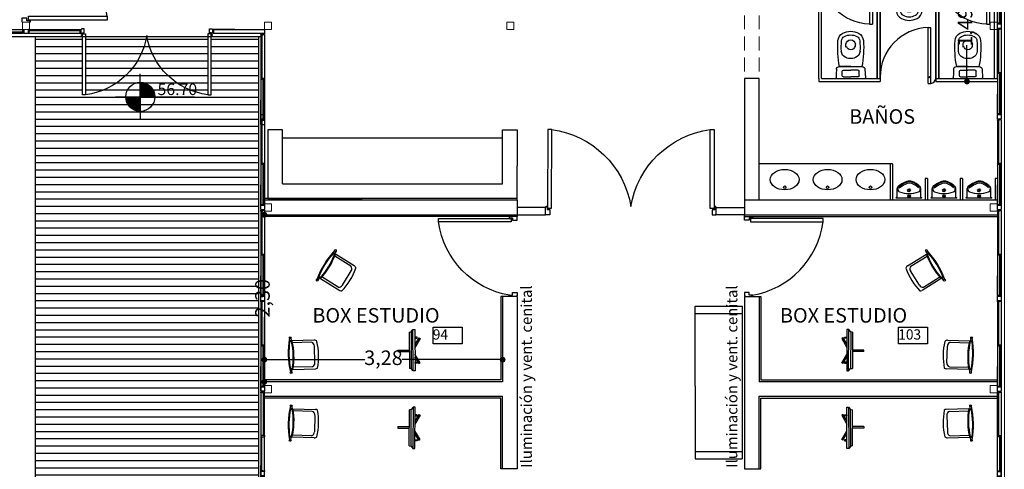
# Model space of a CAD drawing. Units: metres. Extents: x 88 to 723, y -194 to 38.
# Drawn here: x 688 to 701, y -150 to -143 of the extents above; entities that cross this region are included whole.
import ezdxf

# ---------------------------------------------------------------- set-up
doc = ezdxf.new("R2010")
doc.units = ezdxf.units.M
doc.header["$LTSCALE"] = 3
doc.linetypes.add('DASHED2', pattern=[9.525, 6.35, -3.175])
for name, color, linetype, lineweight in [('A-cotas', 8, 'Continuous', 25), ('A-proy', 8, 'DASHED2', 20), ('carpinteria', 3, 'Continuous', 9), ('Hacth muros', 252, 'Continuous', 9)]:
    doc.layers.add(name, color=color, linetype=linetype, lineweight=lineweight)
for name, color, linetype in [('A-Muros de Bloque', 7, 'Continuous'), ('B-Muros tabiques Interiores', 3, 'Continuous'), ('C-Carpinteria', 2, 'Continuous'), ('D-Vidrios', 1, 'Continuous'), ('DET', 4, 'Continuous'), ('E-Mobiliario', 8, 'Continuous'), ('G-cotas', 8, 'Continuous'), ('H-Nomenclaturas', 2, 'Continuous'), ('K-Hacht columnas', 253, 'Continuous')]:
    doc.layers.add(name, color=color, linetype=linetype)
doc.styles.add('MARU', font='swisse.ttf')
doc.styles.add('ROMAND', font='romand', dxfattribs={"height": 0.08})
doc.styles.add('style2', font='swisse.ttf', dxfattribs={"height": 0.15})
doc.styles.add('UNC', font='sanss___.ttf')
doc.dimstyles.new('UNC', dxfattribs={"dimtxt": 0.2, "dimasz": 0.08, "dimexe": 1.25, "dimexo": 0.625, "dimgap": 0, "dimtad": 0, "dimtoh": 1, "dimzin": 1, "dimtxsty": 'UNC', "dimblk": 'DOT', "dimcen": 0.08, "dimse1": 1, "dimse2": 1, "dimclrd": 256, "dimclre": 256, "dimclrt": 256, "dimadec": 4, "dimazin": 0, "dimtfac": 1, "dimtmove": 2, "dimatfit": 0, "dimldrblk": 'DOT', "dimfxl": 0, "dimlwd": -1, "dimarcsym": 0})

# ---------------------------------------------------------------- blocks, each defined once
blk = doc.blocks.new('A$C463D4B33')
at = {"layer": 'C-Carpinteria'}
for points in [[(-0.0653, 0.8006), (-0.0653, 0.7966), (-0.0733, 0.7966), (-0.0733, 0.787), (-0.0411, 0.787), (-0.0411, 0.7625), (0.0061, 0.7625), (0.0061, 0.7966), (0, 0.7966), (0, 0.8)], [(-0.0653, -0.0006), (-0.0653, 0.0034), (-0.0733, 0.0034), (-0.0733, 0.013), (-0.0411, 0.013), (-0.0411, 0.0375), (0.0061, 0.0375), (0.0061, 0.0034), (0, 0.0034), (0, 0)]]:
    blk.add_lwpolyline(points, dxfattribs=at)
blk.add_lwpolyline([(-0.0537, 0.018), (-0.0537, 0.0546), (-0.7817, 0.0546), (-0.7817, 0.018)], close=True, dxfattribs=at)
blk.add_arc((0.0684, -0.0584), 0.8576, 99.30633, 172.42977, dxfattribs=at)
blk = doc.blocks.new('N-LOCALES')
at = {"color": 9}
blk.add_lwpolyline([(-0.1327, 0.0713), (0.135, 0.0713), (0.135, -0.0827), (-0.1327, -0.0827)], close=True, dxfattribs=at)
at = {"style": 'style2'}
blk.add_attdef('NL', (-0.094, -0.0517), '', height=0.0968, dxfattribs=at)
blk = doc.blocks.new('A$C69844BE2')
at = {"layer": 'carpinteria'}
for p, q in [((0, 0), (0, 0.1)), ((0, 0.1), (0.1, 0.1)), ((0, 0), (0.1, 0)), ((0.1, 0.1), (0.1, 0))]:
    blk.add_line(p, q, dxfattribs=at)
blk = doc.blocks.new('A$C149620D3')
at = {"ltscale": 8}
blk.add_line((0.05, 0.638), (0.05, 0.622), dxfattribs=at)
at = {"layer": 'E-Mobiliario'}
for p, q in [((0.05, 1.31), (0, 1.31)), ((0, 1.31), (0, 1.25)), ((0.05, 1.25), (0, 1.25)), ((0.05, 1.243), (0, 1.243)), ((0, 1.243), (0, 1.23)), ((0, 1.23), (0, 0)), ((0, 1.23), (0.003, 1.23)), ((0.003, 1.23), (0.003, 1.237)), ((0.003, 1.237), (0.023, 1.237)), ((0.023, 1.237), (0.023, 1.23)), ((0.023, 1.23), (0.027, 1.23)), ((0.027, 1.23), (0.027, 1.237)), ((0.027, 1.237), (0.047, 1.237)), ((0.035, 1.237), (0.035, 0.638)), ((0.038, 1.237), (0.038, 0.638)), ((0.047, 1.237), (0.047, 1.23)), ((0.047, 1.23), (0.05, 1.23)), ((0.05, 1.23), (0.05, 1.243)), ((0.05, 1.23), (0.05, 0.073)), ((0.05, 0.638), (0, 0.638)), ((0, 0.622), (0.05, 0.622)), ((0.012, 0.067), (0.012, 0.622)), ((0.015, 0.067), (0.015, 0.622)), ((0.05, 0.194), (0.05, 0.341)), ((0.05, 0.073), (0.05, 0.194)), ((0, 0.06), (0, 0.073)), ((0, 0.073), (0.003, 0.073)), ((0.007, 0.06), (0, 0.06)), ((0.05, 0.06), (0, 0.06)), ((0, 0.06), (0, 0)), ((0.05, 0), (0, 0)), ((0.05, 0), (0, 0)), ((0.003, 0.073), (0.003, 0.067)), ((0.003, 0.067), (0.023, 0.067)), ((0.043, 0.06), (0.007, 0.06)), ((0.023, 0.067), (0.023, 0.073)), ((0.023, 0.073), (0.027, 0.073)), ((0.027, 0.073), (0.027, 0.067)), ((0.027, 0.067), (0.047, 0.067)), ((0.05, 0.06), (0.043, 0.06)), ((0.047, 0.067), (0.047, 0.073)), ((0.047, 0.073), (0.05, 0.073)), ((0.05, 0.073), (0.05, 0.06)), ((0.05, 0), (0.05, 0.06))]:
    blk.add_line(p, q, dxfattribs=at)
blk = doc.blocks.new('A$C52E7692B')
at = {"ltscale": 8}
for p, q in [((0, 1.722), (0, 1.705)), ((0, 0.672), (0, 0.688))]:
    blk.add_line(p, q, dxfattribs=at)
at = {"layer": 'E-Mobiliario'}
for p, q in [((0, 2.393), (0.05, 2.393)), ((0, 2.333), (0.05, 2.333)), ((0, 2.313), (0, 2.327)), ((0, 2.327), (0.05, 2.327)), ((0, 1.24), (0, 2.313)), ((0.003, 2.313), (0, 2.313)), ((0.023, 2.32), (0.003, 2.32)), ((0.003, 2.32), (0.003, 2.313)), ((0.012, 2.32), (0.012, 1.722)), ((0.015, 2.32), (0.015, 1.722)), ((0.023, 2.313), (0.023, 2.32)), ((0.027, 2.313), (0.023, 2.313)), ((0.047, 2.32), (0.027, 2.32)), ((0.027, 2.32), (0.027, 2.313)), ((0.047, 2.313), (0.047, 2.32)), ((0.05, 2.313), (0.047, 2.313)), ((0.05, 2.393), (0.05, 2.333)), ((0.05, 2.327), (0.05, 2.313)), ((0.05, 2.313), (0.05, 1.167)), ((0, 1.722), (0.05, 1.722)), ((0.05, 1.705), (0, 1.705)), ((0.035, 1.233), (0.035, 1.705)), ((0.038, 1.233), (0.038, 1.705)), ((0.003, 1.24), (0, 1.24)), ((0, 1.24), (0, 1.227)), ((0, 0.08), (0, 1.237)), ((0, 1.227), (0.007, 1.227)), ((0, 1.227), (0.05, 1.227)), ((0, 1.167), (0, 1.227)), ((0.003, 1.233), (0.003, 1.24)), ((0.023, 1.233), (0.003, 1.233)), ((0.007, 1.227), (0.043, 1.227)), ((0.027, 1.24), (0.023, 1.24)), ((0.023, 1.24), (0.023, 1.233)), ((0.027, 1.233), (0.027, 1.24)), ((0.047, 1.233), (0.027, 1.233)), ((0.035, 1.243), (0.035, 1.233)), ((0.038, 1.243), (0.038, 1.233)), ((0.043, 1.227), (0.05, 1.227)), ((0.05, 1.24), (0.047, 1.24)), ((0.047, 1.24), (0.047, 1.233)), ((0.05, 0.08), (0.05, 1.31)), ((0.05, 1.227), (0.05, 1.24)), ((0.05, 1.227), (0.05, 1.167)), ((0, 1.167), (0.05, 1.167)), ((0, 1.167), (0.05, 1.167)), ((0, 1.154), (0, 1.167)), ((0.003, 1.154), (0, 1.154)), ((0, 1.116), (0, 0.969)), ((0.023, 1.161), (0.003, 1.161)), ((0.003, 1.161), (0.003, 1.154)), ((0.023, 1.154), (0.023, 1.161)), ((0.027, 1.154), (0.023, 1.154)), ((0.047, 1.161), (0.027, 1.161)), ((0.027, 1.161), (0.027, 1.154)), ((0.035, 1.161), (0.035, 0.688)), ((0.038, 1.161), (0.038, 0.688)), ((0.047, 1.154), (0.047, 1.161)), ((0.05, 1.154), (0.047, 1.154)), ((0.05, 1.167), (0.05, 1.154)), ((0.05, 0.688), (0, 0.688)), ((0, 0.672), (0.05, 0.672)), ((0.012, 0.073), (0.012, 0.672)), ((0.015, 0.073), (0.015, 0.672)), ((0, 0.08), (0, 0.067)), ((0.003, 0.08), (0, 0.08)), ((0, 0.067), (0.05, 0.067)), ((0, 0.06), (0.05, 0.06)), ((0, 0), (0.05, 0)), ((0.003, 0.073), (0.003, 0.08)), ((0.023, 0.073), (0.003, 0.073)), ((0.027, 0.08), (0.023, 0.08)), ((0.023, 0.08), (0.023, 0.073)), ((0.027, 0.073), (0.027, 0.08)), ((0.047, 0.073), (0.027, 0.073)), ((0.05, 0.08), (0.047, 0.08)), ((0.047, 0.08), (0.047, 0.073)), ((0.05, 0.067), (0.05, 0.08)), ((0.05, 0), (0.05, 0.06))]:
    blk.add_line(p, q, dxfattribs=at)
blk = doc.blocks.new('A$C29356B3F')
at = {"layer": 'C-Carpinteria'}
for points in [[(0.021, 0.069), (0.063, 0.069), (0.063, 0.906), (0.021, 0.906)], [(1.792, 0.069), (1.749, 0.069), (1.749, 0.906), (1.792, 0.906)]]:
    blk.add_lwpolyline(points, close=True, dxfattribs=at)
for points in [[(0, 0.082), (0.005, 0.082), (0.005, 0.091), (0.016, 0.091), (0.016, 0.054), (0.044, 0.054), (0.044, 0), (0.005, 0), (0.005, 0.007), (0.001, 0.007)], [(1.813, 0.082), (1.808, 0.082), (1.808, 0.091), (1.797, 0.091), (1.797, 0.054), (1.769, 0.054), (1.769, 0), (1.808, 0), (1.808, 0.007), (1.812, 0.007)]]:
    blk.add_lwpolyline(points, dxfattribs=at)
for centre, start, end in [((-0.066, -0.072), 9.3063, 82.4298), ((1.879, -0.072), 97.5702, 170.6937)]:
    blk.add_arc(centre, 0.986, start, end, dxfattribs=at)
blk = doc.blocks.new('A$C178F4424')
at = {"layer": 'E-Mobiliario'}
for p, q in [((0, 0), (0, 0.05)), ((0, 0.05), (0.06, 0.05)), ((0.06, 0), (0.06, 0.05)), ((0.067, 0), (0.067, 0.05)), ((0.067, 0.05), (0.08, 0.05)), ((0.08, 0), (0.067, 0)), ((0.08, 0.047), (0.073, 0.047)), ((0.073, 0.047), (0.073, 0.027)), ((0.073, 0.027), (0.08, 0.027)), ((0.08, 0.024), (0.073, 0.024)), ((0.073, 0.024), (0.073, 0.004)), ((0.073, 0.015), (0.867, 0.015)), ((0.073, 0.012), (0.867, 0.012)), ((0.073, 0.004), (0.08, 0.004)), ((0.08, 0.05), (0.565, 0.05)), ((0.08, 0.05), (0.08, 0.047)), ((0.08, 0.027), (0.08, 0.024)), ((0.08, 0.004), (0.08, 0)), ((0.08, 0), (1.653, 0)), ((0.486, 0.05), (1.653, 0.05)), ((0.867, 0), (0.867, 0.05)), ((0.883, 0.05), (0.883, 0)), ((1.66, 0.039), (0.883, 0.039)), ((1.66, 0.035), (0.883, 0.035)), ((1.116, 0), (0.969, 0)), ((1.265, 0), (1.116, 0)), ((1.667, 0.05), (1.653, 0.05)), ((1.653, 0.05), (1.653, 0.047)), ((1.653, 0.047), (1.66, 0.047)), ((1.66, 0.027), (1.653, 0.027)), ((1.653, 0.027), (1.653, 0.024)), ((1.653, 0.024), (1.66, 0.024)), ((1.66, 0.004), (1.653, 0.004)), ((1.653, 0.004), (1.653, 0)), ((1.653, 0), (1.667, 0)), ((1.66, 0.047), (1.66, 0.027)), ((1.66, 0.024), (1.66, 0.004)), ((1.667, 0.044), (1.667, 0.05)), ((1.667, 0), (1.667, 0.05)), ((1.667, 0.05), (1.727, 0.05)), ((1.667, 0.007), (1.667, 0.044)), ((1.667, 0), (1.667, 0.007)), ((1.727, 0), (1.667, 0)), ((1.727, 0), (1.727, 0.05)), ((1.727, 0.05), (1.74, 0.05)), ((1.727, 0), (1.727, 0.05)), ((1.74, 0), (1.727, 0)), ((1.74, 0.047), (1.733, 0.047)), ((1.733, 0.047), (1.733, 0.027)), ((1.733, 0.027), (1.74, 0.027)), ((1.74, 0.024), (1.733, 0.024)), ((1.733, 0.024), (1.733, 0.004)), ((1.733, 0.015), (2.51, 0.015)), ((1.733, 0.012), (2.51, 0.012)), ((1.733, 0.004), (1.74, 0.004)), ((1.74, 0.05), (2.208, 0.05)), ((1.74, 0.05), (1.74, 0.047)), ((1.74, 0.027), (1.74, 0.024)), ((1.74, 0.004), (1.74, 0)), ((1.74, 0), (3.327, 0)), ((2.129, 0.05), (3.313, 0.05)), ((2.51, 0), (2.51, 0.05)), ((2.527, 0.05), (2.527, 0)), ((3.32, 0.039), (2.527, 0.039)), ((3.32, 0.035), (2.527, 0.035)), ((2.759, 0), (2.612, 0)), ((2.909, 0), (2.759, 0)), ((3.327, 0.05), (3.313, 0.05)), ((3.313, 0.05), (3.313, 0.047)), ((3.313, 0.047), (3.32, 0.047)), ((3.32, 0.027), (3.313, 0.027)), ((3.313, 0.027), (3.313, 0.024)), ((3.313, 0.024), (3.32, 0.024)), ((3.32, 0.004), (3.313, 0.004)), ((3.313, 0.004), (3.313, 0)), ((3.313, 0), (3.327, 0)), ((3.32, 0.047), (3.32, 0.027)), ((3.32, 0.024), (3.32, 0.004)), ((3.327, 0.044), (3.327, 0.05)), ((3.327, 0.007), (3.327, 0.044)), ((3.327, 0), (3.327, 0.007)), ((3.333, 0), (3.333, 0.05)), ((3.333, 0.05), (3.393, 0.05)), ((3.393, 0), (3.393, 0.05))]:
    blk.add_line(p, q, dxfattribs=at)
blk = doc.blocks.new('A$C170957D4')
at = {"layer": 'E-Mobiliario'}
for p, q in [((-0.65, -0.2), (-0.65, 0)), ((-0.65, 0), (0, 0)), ((0, 0), (0, -1.3)), ((-0.65, -0.1), (0, -0.1)), ((-0.65, -1.1), (-0.65, -0.2)), ((-0.65, -1.1), (-0.65, -2.1)), ((0, -1.3), (0, -2.1)), ((-0.65, -2), (0, -2)), ((-0.65, -2.1), (0, -2.1))]:
    blk.add_line(p, q, dxfattribs=at)
blk = doc.blocks.new('*X7')
at = {"color": 0}
for p, q in [((16.2437, 7.7724), (16.2437, 7.8724)), ((16.25, 7.7724), (16.25, 7.8721)), ((16.2563, 7.7724), (16.2563, 7.8714)), ((16.2625, 7.7724), (16.2625, 7.8703)), ((16.2688, 7.7724), (16.2688, 7.8688)), ((16.275, 7.7724), (16.275, 7.8668)), ((16.2812, 7.7724), (16.2812, 7.8644)), ((16.2875, 7.7724), (16.2875, 7.8615)), ((16.2937, 7.7724), (16.2937, 7.858)), ((16.3, 7.7724), (16.3, 7.854)), ((16.3062, 7.7724), (16.3062, 7.8491)), ((16.3125, 7.7724), (16.3125, 7.8435)), ((16.3188, 7.7724), (16.3188, 7.8367)), ((16.325, 7.7724), (16.325, 7.8284)), ((16.3313, 7.7724), (16.3313, 7.8178)), ((16.3375, 7.7724), (16.3375, 7.8026)), ((16.1438, 7.7547), (16.1438, 7.7724)), ((16.15, 7.7336), (16.15, 7.7724)), ((16.1562, 7.7212), (16.1562, 7.7724)), ((16.1625, 7.7119), (16.1625, 7.7724)), ((16.1687, 7.7045), (16.1687, 7.7724)), ((16.175, 7.6983), (16.175, 7.7724)), ((16.1812, 7.6931), (16.1812, 7.7724)), ((16.1875, 7.6886), (16.1875, 7.7724)), ((16.1938, 7.6849), (16.1938, 7.7724)), ((16.2, 7.6817), (16.2, 7.7724)), ((16.2063, 7.679), (16.2063, 7.7724)), ((16.2125, 7.6769), (16.2125, 7.7724)), ((16.2188, 7.6752), (16.2188, 7.7724)), ((16.225, 7.6739), (16.225, 7.7724)), ((16.2312, 7.673), (16.2312, 7.7724)), ((16.2375, 7.6725), (16.2375, 7.7724))]:
    blk.add_line(p, q, dxfattribs=at)
blk = doc.blocks.new('nivelp')
for p, q in [((0, 0), (0, 0.1577)), ((-0.1701, 0), (0.3727, 0)), ((0, 0), (0, -0.1577))]:
    blk.add_line(p, q)
at = {"color": 2}
blk.add_circle((0, 0), 0.1, dxfattribs=at)
blk.add_blockref('*X7', (-16.2422, -7.7724))
at = {"style": 'ROMAND'}
blk.add_attdef('NIVEL', (0.1194, 0.012), '', height=0.08, dxfattribs=at)
blk = doc.blocks.new('JFY')
at = {"layer": 'C-Carpinteria'}
for points in [[(258.325, -48.862), (258.325, -48.868), (258.337, -48.868), (258.337, -48.882), (258.289, -48.882), (258.289, -48.918), (258.219, -48.918), (258.219, -48.868), (258.228, -48.868), (258.228, -48.862)], [(258.325, -51.212), (258.325, -51.206), (258.337, -51.206), (258.337, -51.191), (258.289, -51.191), (258.289, -51.155), (258.219, -51.155), (258.219, -51.206), (258.228, -51.206), (258.228, -51.211)]]:
    blk.add_lwpolyline(points, dxfattribs=at)
for points in [[(258.308, -48.889), (258.308, -48.944), (259.393, -48.944), (259.393, -48.889)], [(258.308, -51.184), (258.308, -51.129), (259.393, -51.129), (259.393, -51.184)]]:
    blk.add_lwpolyline(points, close=True, dxfattribs=at)
for centre, start, end in [((258.126, -48.775), 279.3063, 352.4298), ((258.126, -51.298), 7.5702, 80.6937)]:
    blk.add_arc(centre, 1.278, start, end, dxfattribs=at)
blk = doc.blocks.new('ADRILDVS')
for p, q in [((-0.194, 0), (0.194, 0)), ((-0.199, -0.068), (-0.202, -0.008)), ((-0.197, -0.123), (-0.199, -0.068)), ((-0.197, -0.127), (-0.197, -0.123)), ((-0.116, -0.039), (-0.116, -0.1)), ((-0.101, -0.023), (0, -0.023)), ((-0.101, -0.115), (0, -0.115)), ((0.101, -0.023), (0, -0.023)), ((0.101, -0.115), (0, -0.115)), ((0.116, -0.039), (0.116, -0.1)), ((0.197, -0.127), (0.202, -0.008)), ((0, -0.165), (-0.157, -0.165)), ((-0.157, -0.165), (0.157, -0.165))]:
    blk.add_line(p, q)
for centre, radius, start, end in [((-0.194, -0.008), 0.008, 90, 175.889), ((0.194, -0.008), 0.008, 357.3974, 90), ((-0.194, -0.008), 0.008, 175.889, 182.6026), ((-0.157, -0.125), 0.04, 182.6026, 222.1852), ((-0.101, -0.039), 0.0151, 90, 180), ((-0.101, -0.1), 0.0151, 180, 270), ((0.101, -0.039), 0.0151, 0, 90), ((0.101, -0.1), 0.0151, 270, 0), ((0.157, -0.125), 0.04, 270, 357.3974), ((-0.157, -0.125), 0.04, 222.1852, 231.7009), ((-0.157, -0.125), 0.04, 231.7009, 234.1158), ((-0.157, -0.125), 0.04, 234.1158, 270), ((1.095, -0.422), 1.274, 168.3437, 184.4928), ((-1.095, -0.422), 1.274, 355.5072, 11.6563), ((-0.051, -0.512), 0.125, 184.4928, 242.4143), ((0.051, -0.512), 0.125, 297.5857, 355.5072), ((0, -0.415), 0.235, 242.4143, 270), ((0, -0.415), 0.235, 270, 297.5857)]:
    blk.add_arc(centre, radius, start, end)
at = {"layer": 'DET'}
for p, q in [((-0.065, -0.43), (-0.065, -0.476)), ((0.065, -0.43), (0.065, -0.476))]:
    blk.add_line(p, q, dxfattribs=at)
for centre, radius, start, end in [((-0.014, -0.396), 0.12, 90.0917, 90.0917), ((-0.014, -0.396), 0.12, 83.469, 83.469), ((1.095, -0.422), 1.224, 177.8575, 184.4928), ((-0.028, -0.381), 0.101, 112.7679, 177.2928), ((-0.014, -0.396), 0.12, 97.9611, 116.2022), ((0.001, -0.449), 0.0553, 6.4089, 173.5911), ((-0.001, -0.473), 0.198, 89.701, 98.5059), ((0.001, -0.473), 0.198, 81.4941, 90.299), ((0.014, -0.396), 0.12, 63.7978, 82.0389), ((0.028, -0.381), 0.101, 2.7072, 67.2321), ((-1.095, -0.422), 1.224, 355.5072, 2.1425), ((-0.051, -0.512), 0.075, 184.4928, 242.4143), ((0, -0.466), 0.0655, 188.137, 351.863), ((0.051, -0.512), 0.075, 297.5857, 355.5072), ((0, -0.415), 0.185, 242.4143, 270), ((0, -0.415), 0.185, 270, 297.5857)]:
    blk.add_arc(centre, radius, start, end, dxfattribs=at)
blk = doc.blocks.new('A$C5F376C5F')
at = {"layer": 'D-Vidrios'}
for p, q in [((0, 0.807), (1.45, 0.807)), ((0, 0.767), (1.45, 0.767)), ((1.518, 0.699), (0.748, 0.699)), ((0.748, 0.659), (0.748, 0.699)), ((1.45, 0.767), (1.45, 0.807)), ((1.518, 0.659), (1.518, 0.699)), ((1.518, 0.659), (0.748, 0.659)), ((0, 0), (1.45, 0)), ((1.45, -0.04), (1.45, 0)), ((0, -0.04), (1.45, -0.04))]:
    blk.add_line(p, q, dxfattribs=at)
blk.add_circle((1.43, 0.679), 0.00904, dxfattribs=at)
for centre, radius, start, end in [((1.43, 0.679), 0.0902, 12.8118, 77.1882), ((1.427, 0.679), 0.679, 181.6812, 270.2733)]:
    blk.add_arc(centre, radius, start, end, dxfattribs=at)
at = {"layer": 'E-Mobiliario', "rotation": 90}
blk.add_blockref('ADRILDVS', (0, 0.4), dxfattribs=at)
blk = doc.blocks.new('Mtn-va')
for p, q in [((-0.196, 0), (0.196, 0)), ((-0.196, 0), (-0.196, -0.01)), ((0.196, 0), (0.196, -0.01)), ((-0.181, -0.01), (-0.196, -0.01)), ((-0.181, -0.01), (-0.181, -0.15)), ((0.181, -0.01), (0.181, -0.15)), ((0.181, -0.01), (0.196, -0.01))]:
    blk.add_line(p, q)
at = {"color": 4}
for centre, radius in [((-0.019, -0.125), 0.00325), ((0, -0.03), 0.02), ((-0.016, -0.108), 0.00325), ((0, -0.03), 0.015), ((-0.008, -0.138), 0.00325), ((0, -0.03), 0.01), ((-0.001, -0.099), 0.00325), ((0, -0.119), 0.00325), ((0.009, -0.137), 0.00325), ((0.015, -0.106), 0.00325), ((0.02, -0.123), 0.00325)]:
    blk.add_circle(centre, radius, dxfattribs=at)
for centre, radius, start, end in [((-0.131, -0.145), 0.05, 106.0948, 234.61), ((-0.125, -0.141), 0.0477, 115.1466, 227.6172), ((0, -0.5), 0.428, 70.1818, 109.8182), ((0.124, -0.141), 0.0483, 321.5194, 64.2572), ((0.131, -0.145), 0.05, 318.4845, 73.9052), ((0.212, 0.264), 0.584, 229.5749, 238.7944), ((0.212, 0.264), 0.574, 229.9557, 238.7944), ((-0.007, -0.098), 0.162, 238.7944, 301.2056), ((-0.007, -0.098), 0.152, 238.7944, 301.2056), ((-1.831, 2.914), 3.673, 301.2056, 302.8631), ((-1.831, 2.914), 3.683, 301.2056, 302.8872)]:
    blk.add_arc(centre, radius, start, end)
for centre, radius, start, end in [((0.212, 0.264), 0.554, 229.9557, 238.7944), ((-0.007, -0.098), 0.132, 238.7944, 301.2056), ((-1.831, 2.914), 3.653, 301.2056, 302.8631)]:
    blk.add_arc(centre, radius, start, end, dxfattribs=at)
blk = doc.blocks.new('_DOT')
at = {"color": 0, "linetype": 'ByBlock'}
blk.add_line((-0.5, 0), (-1, 0), dxfattribs=at)
at = {"color": 0, "linetype": 'ByBlock', "const_width": 0.5}
blk.add_lwpolyline([(-0.25, 0, 1), (0.25, 0, 1)], format="xyb", close=True, dxfattribs=at)
blk = doc.blocks.new('*D159')
at = {"layer": 'Defpoints', "color": 0, "ltscale": 8}
for p in [(700.537, -142.728), (700.956, -144.218), (700.956, -144.218)]:
    blk.add_point(p, dxfattribs=at)
at = {"layer": 'G-cotas', "ltscale": 8}
for p, q in [((700.956, -142.808), (700.956, -143.226)), ((700.956, -144.138), (700.956, -143.719))]:
    blk.add_line(p, q, dxfattribs=at)
at = {"layer": 'G-cotas', "ltscale": 8, "xscale": 0.08, "yscale": 0.08, "zscale": 0.08}
for p, rotation in [((700.956, -142.728), 90), ((700.956, -144.218), 270)]:
    blk.add_blockref('_DOT', p, dxfattribs=dict(at, rotation=rotation))
at = {"layer": 'G-cotas', "ltscale": 8, "insert": (700.956, -143.473), "char_height": 0.2, "attachment_point": 5, "rotation": 90, "style": 'UNC'}
blk.add_mtext('1,49', dxfattribs=at)
blk = doc.blocks.new('*D161')
at = {"layer": 'Defpoints', "color": 0, "ltscale": 8}
for p in [(691.276, -146.053), (691.276, -148.353), (691.276, -148.353)]:
    blk.add_point(p, dxfattribs=at)
at = {"layer": 'G-cotas', "ltscale": 8}
for p, q in [((691.276, -146.133), (691.276, -146.947)), ((691.276, -148.273), (691.276, -147.459))]:
    blk.add_line(p, q, dxfattribs=at)
at = {"layer": 'G-cotas', "ltscale": 8, "xscale": 0.08, "yscale": 0.08, "zscale": 0.08}
for p, rotation in [((691.276, -146.053), 90), ((691.276, -148.353), 270)]:
    blk.add_blockref('_DOT', p, dxfattribs=dict(at, rotation=rotation))
at = {"layer": 'G-cotas', "ltscale": 8, "insert": (691.276, -147.203), "char_height": 0.2, "attachment_point": 5, "rotation": 90, "style": 'UNC'}
blk.add_mtext('2,30', dxfattribs=at)
blk = doc.blocks.new('*D162')
at = {"layer": 'Defpoints', "color": 0, "ltscale": 8}
for p in [(694.559, -148.048), (691.276, -148.328), (694.559, -148.353)]:
    blk.add_point(p, dxfattribs=at)
at = {"layer": 'G-cotas', "ltscale": 8}
for p, q in [((691.356, -148.048), (692.66, -148.048)), ((694.479, -148.048), (693.174, -148.048))]:
    blk.add_line(p, q, dxfattribs=at)
at = {"layer": 'G-cotas', "ltscale": 8, "xscale": 0.08, "yscale": 0.08, "zscale": 0.08, "rotation": 180}
blk.add_blockref('_DOT', (691.276, -148.048), dxfattribs=at)
at = {"layer": 'G-cotas', "ltscale": 8, "xscale": 0.08, "yscale": 0.08, "zscale": 0.08}
blk.add_blockref('_DOT', (694.559, -148.048), dxfattribs=at)
at = {"layer": 'G-cotas', "ltscale": 8, "insert": (692.917, -148.048), "char_height": 0.2, "attachment_point": 5, "style": 'UNC'}
blk.add_mtext('3,28', dxfattribs=at)

msp = doc.modelspace()

# ---------------------------------------------------------------- hatches: boundary and pattern name
at = {"layer": 'E-Mobiliario', "ltscale": 3}
h = msp.add_hatch(dxfattribs=at)
h.set_pattern_fill('_USER', color=256, scale=0.1, style=0, pattern_type=0)
h.set_pattern_definition([(0, (593.98384, -4.43561), (0, 0.1), [])])
h.paths.add_polyline_path([(688.814, -143.578), (688.814, -144.401), (688.771, -144.401), (688.771, -143.578), (688.117, -143.578), (688.117, -143.578), (688.119, -148.453), (691.201, -148.453), (691.201, -143.578), (690.542, -143.578), (690.542, -144.401), (690.499, -144.401), (690.499, -143.578)])
h = msp.add_hatch(dxfattribs=at)
h.set_pattern_fill('_USER', color=256, scale=0.1, style=0, pattern_type=0)
h.set_pattern_definition([(0, (590.65057, -4.43551), (0, 0.1), [])])
h.paths.add_polyline_path([(681.451, -153.961), (681.451, -155.453), (684.534, -155.453), (684.534, -153.961)])
h.paths.add_polyline_path([(684.534, -153.961), (684.534, -151.953), (681.451, -151.953), (681.451, -153.961)])
h.paths.add_polyline_path([(684.788, -153.961), (687.867, -153.961), (687.867, -151.953), (684.787, -151.953)])
h.paths.add_polyline_path([(687.867, -155.453), (687.867, -153.961), (684.788, -153.961), (684.789, -155.453)])
h.paths.add_polyline_path([(691.2, -155.453), (691.2, -153.961), (688.121, -153.961), (688.122, -155.453)])
h.paths.add_polyline_path([(691.2, -153.961), (691.2, -148.453), (688.119, -148.453), (688.121, -153.961)])
h.paths.add_polyline_path([(688.124, -160.326), (691.2, -160.326), (691.2, -155.453), (688.122, -155.453)])
h.paths.add_polyline_path([(687.867, -160.326), (687.867, -158.953), (684.79, -158.953), (684.79, -160.326)])
h.paths.add_polyline_path([(684.534, -160.326), (684.534, -158.953), (681.451, -158.953), (681.451, -160.326)])
h.paths.add_polyline_path([(681.451, -160.326), (681.451, -162.453), (684.534, -162.453), (684.534, -160.326)])
h.paths.add_polyline_path([(687.867, -162.453), (687.867, -160.326), (684.79, -160.326), (684.791, -162.453)])
h.paths.add_polyline_path([(688.124, -162.453), (691.2, -162.453), (691.2, -160.326), (688.124, -160.326)])
at = {"layer": 'K-Hacht columnas', "ltscale": 8}
h = msp.add_hatch(dxfattribs=at)
h.set_pattern_fill('_USER', color=256, scale=0.01, angle=45, style=0, pattern_type=0)
h.set_pattern_definition([(45, (687.317235, -11.935513), (-0.0070710678, 0.0070710678), [])])
edge = h.paths.add_edge_path()
edge.add_line((687.942, -143.503), (687.942, -143.403))
edge = h.paths.add_edge_path()
edge.add_line((687.942, -143.403), (688.042, -143.403))
edge = h.paths.add_edge_path()
edge.add_line((688.042, -143.403), (688.042, -143.503))
edge = h.paths.add_edge_path()
edge.add_line((687.942, -143.503), (688.042, -143.503))
h = msp.add_hatch(dxfattribs=at)
h.set_pattern_fill('_USER', color=256, scale=0.01, angle=45, style=0, pattern_type=0)
h.set_pattern_definition([(45, (690.650569, -11.935512), (-0.0070710678, 0.0070710678), [])])
edge = h.paths.add_edge_path()
edge.add_line((691.276, -143.503), (691.276, -143.403))
edge = h.paths.add_edge_path()
edge.add_line((691.276, -143.403), (691.376, -143.403))
edge = h.paths.add_edge_path()
edge.add_line((691.376, -143.403), (691.376, -143.503))
edge = h.paths.add_edge_path()
edge.add_line((691.276, -143.503), (691.376, -143.503))
h = msp.add_hatch(dxfattribs=at)
h.set_pattern_fill('_USER', color=256, scale=0.01, angle=45, style=0, pattern_type=0)
h.set_pattern_definition([(45, (693.990392, -11.935514), (-0.0070710678, 0.0070710678), [])])
edge = h.paths.add_edge_path()
edge.add_line((694.615, -143.503), (694.615, -143.403))
edge = h.paths.add_edge_path()
edge.add_line((694.615, -143.403), (694.715, -143.403))
edge = h.paths.add_edge_path()
edge.add_line((694.715, -143.403), (694.715, -143.503))
edge = h.paths.add_edge_path()
edge.add_line((694.615, -143.503), (694.715, -143.503))
h = msp.add_hatch(dxfattribs=at)
h.set_pattern_fill('_USER', color=256, scale=0.01, angle=45, style=0, pattern_type=0)
h.set_pattern_definition([(45, (700.650568, -11.935514), (-0.0070710678, 0.0070710678), [])])
edge = h.paths.add_edge_path()
edge.add_line((701.276, -143.503), (701.276, -143.403))
edge = h.paths.add_edge_path()
edge.add_line((701.276, -143.403), (701.376, -143.403))
edge = h.paths.add_edge_path()
edge.add_line((701.376, -143.403), (701.376, -143.503))
edge = h.paths.add_edge_path()
edge.add_line((701.276, -143.503), (701.376, -143.503))
h = msp.add_hatch(dxfattribs=at)
h.set_pattern_fill('_USER', color=256, scale=0.01, angle=45, style=0, pattern_type=0)
h.set_pattern_definition([(45, (690.650568, -14.435514), (-0.0070710678, 0.0070710678), [])])
edge = h.paths.add_edge_path()
edge.add_line((691.276, -146.003), (691.276, -145.903))
edge = h.paths.add_edge_path()
edge.add_line((691.276, -145.903), (691.376, -145.903))
edge = h.paths.add_edge_path()
edge.add_line((691.376, -145.903), (691.376, -146.003))
edge = h.paths.add_edge_path()
edge.add_line((691.276, -146.003), (691.376, -146.003))
h = msp.add_hatch(dxfattribs=at)
h.set_pattern_fill('_USER', color=256, scale=0.01, angle=45, style=0, pattern_type=0)
h.set_pattern_definition([(45, (700.650568, -14.435514), (-0.0070710678, 0.0070710678), [])])
edge = h.paths.add_edge_path()
edge.add_line((701.276, -146.003), (701.276, -145.903))
edge = h.paths.add_edge_path()
edge.add_line((701.276, -145.903), (701.376, -145.903))
edge = h.paths.add_edge_path()
edge.add_line((701.376, -145.903), (701.376, -146.003))
edge = h.paths.add_edge_path()
edge.add_line((701.276, -146.003), (701.376, -146.003))
h = msp.add_hatch(dxfattribs=at)
h.set_pattern_fill('_USER', color=256, scale=0.01, angle=45, style=0, pattern_type=0)
h.set_pattern_definition([(45, (690.650568, -16.935512), (-0.0070710678, 0.0070710678), [])])
edge = h.paths.add_edge_path()
edge.add_line((691.276, -148.503), (691.276, -148.403))
edge = h.paths.add_edge_path()
edge.add_line((691.276, -148.403), (691.376, -148.403))
edge = h.paths.add_edge_path()
edge.add_line((691.376, -148.403), (691.376, -148.503))
edge = h.paths.add_edge_path()
edge.add_line((691.276, -148.503), (691.376, -148.503))
h = msp.add_hatch(dxfattribs=at)
h.set_pattern_fill('_USER', color=256, scale=0.01, angle=45, style=0, pattern_type=0)
h.set_pattern_definition([(45, (700.650568, -16.935514), (-0.0070710678, 0.0070710678), [])])
edge = h.paths.add_edge_path()
edge.add_line((701.276, -148.503), (701.276, -148.403))
edge = h.paths.add_edge_path()
edge.add_line((701.276, -148.403), (701.376, -148.403))
edge = h.paths.add_edge_path()
edge.add_line((701.376, -148.403), (701.376, -148.503))
edge = h.paths.add_edge_path()
edge.add_line((701.276, -148.503), (701.376, -148.503))

# ---------------------------------------------------------------- linework, layer by layer
msp.add_line((688.117, -143.603), (688.127, -169.353))
at = {"layer": 'A-Muros de Bloque', "ltscale": 8}
msp.add_line((691.2, -169.548), (691.201, -143.603), dxfattribs=at)
at = {"layer": 'A-proy', "ltscale": 0.01}
for p, q in [((697.892, -142.728), (697.892, -144.178)), ((698.092, -142.728), (698.092, -144.178))]:
    msp.add_line(p, q, dxfattribs=at)
at = {"layer": 'B-Muros tabiques Interiores'}
for p, q in [((698.092, -144.178), (697.892, -144.178)), ((697.892, -144.178), (697.892, -145.853)), ((698.092, -145.853), (698.092, -144.178)), ((694.759, -145.853), (691.276, -145.853)), ((694.759, -145.853), (694.759, -146.053)), ((697.892, -145.853), (697.892, -146.053)), ((701.376, -145.853), (697.892, -145.853)), ((691.276, -146.053), (694.759, -146.053)), ((697.892, -146.053), (701.376, -146.053)), ((694.559, -147.177), (694.559, -148.353)), ((694.759, -147.177), (694.559, -147.177)), ((694.759, -147.177), (694.759, -149.553)), ((697.892, -147.177), (697.892, -149.553)), ((697.892, -147.177), (698.092, -147.177)), ((698.092, -147.177), (698.092, -148.353)), ((694.559, -148.353), (691.276, -148.353)), ((701.376, -148.353), (698.092, -148.353)), ((691.276, -148.553), (694.559, -148.553)), ((694.559, -149.553), (694.559, -148.553)), ((698.092, -149.553), (698.092, -148.553)), ((698.092, -148.553), (701.376, -148.553)), ((694.759, -149.553), (694.559, -149.553)), ((697.892, -149.553), (698.092, -149.553))]:
    msp.add_line(p, q, dxfattribs=at)
at = {"layer": 'D-Vidrios', "ltscale": 8}
for p, q in [((698.914, -144.178), (698.914, -144.218)), ((698.954, -144.178), (699.721, -144.178)), ((699.761, -144.178), (699.761, -144.218)), ((700.528, -144.178), (700.528, -144.218)), ((700.568, -144.178), (701.376, -144.178)), ((698.914, -144.218), (699.761, -144.218)), ((700.528, -144.218), (701.376, -144.218)), ((695.151, -145.953), (694.759, -145.953)), ((695.151, -146.053), (695.151, -145.953)), ((697.5, -146.053), (697.5, -145.953)), ((697.5, -145.953), (697.892, -145.953)), ((694.759, -146.053), (695.151, -146.053)), ((697.892, -146.053), (697.5, -146.053))]:
    msp.add_line(p, q, dxfattribs=at)
at = {"layer": 'E-Mobiliario'}
for p, q in [((687.96, -143.503), (687.96, -143.553)), ((688.02, -143.503), (688.02, -143.553)), ((688.04, -143.503), (688.026, -143.503)), ((688.026, -143.503), (688.026, -143.553)), ((688.033, -143.526), (688.033, -143.506)), ((688.033, -143.506), (688.04, -143.506)), ((688.033, -143.515), (688.734, -143.515)), ((688.033, -143.518), (688.734, -143.518)), ((688.04, -143.506), (688.04, -143.503)), ((688.04, -143.503), (688.751, -143.503)), ((688.734, -143.503), (688.734, -143.553)), ((688.751, -143.553), (688.751, -143.503)), ((690.562, -143.503), (691.286, -143.503)), ((690.562, -143.503), (690.562, -143.553)), ((690.719, -143.503), (690.572, -143.503)), ((690.579, -143.553), (690.579, -143.503)), ((690.868, -143.503), (690.719, -143.503)), ((691.273, -143.503), (691.286, -143.503)), ((691.226, -143.603), (591.176, -143.603)), ((687.96, -143.553), (688.02, -143.553)), ((688.026, -143.553), (688.04, -143.553)), ((688.04, -143.526), (688.033, -143.526)), ((688.033, -143.55), (688.033, -143.53)), ((688.033, -143.53), (688.04, -143.53)), ((688.04, -143.55), (688.033, -143.55)), ((688.04, -143.53), (688.04, -143.526)), ((688.04, -143.553), (688.04, -143.55)), ((688.04, -143.553), (688.751, -143.553)), ((690.562, -143.553), (691.273, -143.553)), ((691.526, -144.884), (691.326, -144.884)), ((691.326, -144.884), (691.326, -145.378)), ((691.526, -144.995), (691.526, -144.884)), ((691.526, -145.628), (691.526, -144.995)), ((691.526, -144.995), (694.559, -144.995)), ((694.559, -144.884), (694.759, -144.884)), ((694.559, -144.995), (694.559, -144.884)), ((694.559, -145.628), (694.559, -144.995)), ((694.759, -144.884), (694.759, -145.378)), ((691.326, -145.378), (691.326, -145.828)), ((694.759, -145.828), (694.759, -145.378)), ((699.898, -145.353), (698.092, -145.353)), ((699.898, -145.353, 0), (699.898, -145.853, 0)), ((699.928, -145.353), (699.898, -145.353)), ((699.928, -145.353, 0), (699.928, -145.853, 0)), ((700.381, -145.553, 0), (700.381, -145.853, 0)), ((700.411, -145.553, 0), (700.381, -145.553, 0)), ((700.411, -145.553, 0), (700.411, -145.853, 0)), ((700.863, -145.553, 0), (700.863, -145.853, 0)), ((700.893, -145.553, 0), (700.863, -145.553, 0)), ((700.893, -145.553, 0), (700.893, -145.853, 0)), ((701.346, -145.553), (701.346, -145.853)), ((701.376, -145.553), (701.346, -145.553)), ((701.376, -145.553), (701.376, -145.853)), ((691.526, -145.628), (694.559, -145.628)), ((694.759, -145.828), (691.276, -145.828)), ((691.326, -145.828), (692.626, -145.828)), ((694.759, -145.853), (694.759, -145.828)), ((694.759, -146.078), (691.276, -146.078)), ((694.759, -146.053), (694.759, -146.078)), ((697.892, -146.078), (701.376, -146.078)), ((692.242, -146.601), (692.221, -146.587)), ((692.255, -146.596), (692.227, -146.58)), ((692.264, -146.556), (692.243, -146.589)), ((692.468, -146.761), (692.245, -146.624)), ((692.514, -146.756), (692.255, -146.596)), ((700.137, -146.756), (700.397, -146.596)), ((700.183, -146.761), (700.407, -146.624)), ((700.387, -146.556), (700.408, -146.589)), ((700.397, -146.596), (700.424, -146.58)), ((700.409, -146.601), (700.43, -146.587)), ((692.047, -146.919), (692.025, -146.906)), ((692.351, -147.021), (692.471, -146.825)), ((700.3, -147.021), (700.18, -146.825)), ((700.604, -146.919), (700.626, -146.906)), ((692.014, -146.962), (692.037, -146.925)), ((692.049, -146.932), (692.021, -146.915)), ((692.049, -146.932), (692.315, -147.095)), ((692.292, -147.048), (692.069, -146.91)), ((700.602, -146.932), (700.337, -147.095)), ((700.359, -147.048), (700.582, -146.91)), ((700.602, -146.932), (700.63, -146.915)), ((700.637, -146.962), (700.614, -146.925)), ((694.534, -147.177), (694.534, -148.328)), ((694.559, -147.177), (694.534, -147.177)), ((698.117, -147.177), (698.117, -148.328)), ((693.272, -147.67), (693.297, -147.666)), ((693.272, -147.67), (693.274, -148.168)), ((693.297, -147.666), (693.324, -147.634)), ((693.297, -147.666), (693.298, -148.171)), ((699.354, -147.666), (699.327, -147.634)), ((699.354, -147.666), (699.353, -148.171)), ((699.379, -147.67), (699.354, -147.666)), ((699.379, -147.67), (699.377, -148.168)), ((691.65, -147.799), (691.625, -147.799)), ((691.658, -147.788), (691.626, -147.789)), ((691.643, -147.749), (691.644, -147.789)), ((691.963, -147.78), (691.658, -147.788)), ((691.927, -147.809), (691.665, -147.817)), ((693.403, -147.749), (693.351, -147.84)), ((693.421, -147.759), (693.351, -147.88)), ((693.403, -147.749), (693.421, -147.759)), ((699.248, -147.749), (699.231, -147.759)), ((699.231, -147.759), (699.3, -147.88)), ((699.248, -147.749), (699.3, -147.84)), ((700.689, -147.78), (700.993, -147.788)), ((700.724, -147.809), (700.987, -147.817)), ((700.993, -147.788), (701.025, -147.789)), ((701.001, -147.799), (701.026, -147.799)), ((701.008, -147.749), (701.007, -147.789)), ((691.971, -148.091), (691.965, -147.861)), ((693.115, -147.916), (693.273, -147.916)), ((693.115, -147.936), (693.115, -147.916)), ((693.115, -147.936), (693.273, -147.936)), ((693.422, -148.092), (693.351, -147.971)), ((699.23, -148.092), (699.3, -147.971)), ((699.536, -147.916), (699.378, -147.916)), ((699.536, -147.936), (699.378, -147.936)), ((699.536, -147.936), (699.536, -147.916)), ((700.68, -148.091), (700.686, -147.861)), ((693.404, -148.102), (693.351, -148.011)), ((693.404, -148.102), (693.422, -148.092)), ((699.247, -148.102), (699.23, -148.092)), ((699.247, -148.102), (699.3, -148.011)), ((691.661, -148.172), (691.635, -148.173)), ((691.67, -148.182), (691.637, -148.183)), ((691.657, -148.226), (691.656, -148.182)), ((691.67, -148.182), (691.981, -148.173)), ((691.937, -148.145), (691.675, -148.153)), ((693.298, -148.171), (693.274, -148.168)), ((693.326, -148.203), (693.298, -148.171)), ((699.325, -148.203), (699.353, -148.171)), ((699.353, -148.171), (699.377, -148.168)), ((700.982, -148.182), (700.67, -148.173)), ((700.714, -148.145), (700.977, -148.153)), ((700.982, -148.182), (701.014, -148.183)), ((700.99, -148.172), (701.016, -148.173)), ((700.994, -148.226), (700.995, -148.182)), ((694.534, -148.328), (691.264, -148.328)), ((698.117, -148.328), (701.376, -148.328)), ((694.534, -148.578), (691.276, -148.578)), ((694.534, -149.553), (694.534, -148.578)), ((698.117, -148.578), (701.376, -148.578)), ((691.661, -148.734), (691.635, -148.733)), ((691.67, -148.724), (691.637, -148.723)), ((691.657, -148.68), (691.656, -148.724)), ((691.67, -148.724), (691.981, -148.733)), ((691.937, -148.76), (691.675, -148.753)), ((693.272, -149.236), (693.274, -148.738)), ((693.298, -148.735), (693.274, -148.738)), ((693.297, -149.24), (693.298, -148.735)), ((693.326, -148.703), (693.298, -148.735)), ((693.404, -148.804), (693.351, -148.895)), ((693.404, -148.804), (693.422, -148.814)), ((699.247, -148.804), (699.23, -148.814)), ((699.247, -148.804), (699.3, -148.895)), ((699.325, -148.703), (699.353, -148.735)), ((699.353, -148.735), (699.377, -148.738)), ((699.354, -149.24), (699.353, -148.735)), ((699.379, -149.236), (699.377, -148.738)), ((700.982, -148.724), (700.67, -148.733)), ((700.714, -148.76), (700.977, -148.753)), ((700.982, -148.724), (701.014, -148.723)), ((700.99, -148.734), (701.016, -148.733)), ((700.994, -148.68), (700.995, -148.724)), ((691.971, -148.815), (691.965, -149.044)), ((693.422, -148.814), (693.351, -148.935)), ((699.23, -148.814), (699.3, -148.935)), ((700.68, -148.815), (700.686, -149.044)), ((693.115, -148.97), (693.273, -148.97)), ((693.115, -148.97), (693.115, -148.99)), ((693.115, -148.99), (693.273, -148.99)), ((693.421, -149.147), (693.351, -149.026)), ((693.403, -149.157), (693.351, -149.066)), ((699.231, -149.147), (699.3, -149.026)), ((699.248, -149.157), (699.3, -149.066)), ((699.536, -148.97), (699.378, -148.97)), ((699.536, -148.99), (699.378, -148.99)), ((699.536, -148.97), (699.536, -148.99)), ((691.65, -149.107), (691.625, -149.106)), ((691.658, -149.117), (691.626, -149.117)), ((691.643, -149.156), (691.644, -149.117)), ((691.963, -149.126), (691.658, -149.117)), ((691.927, -149.096), (691.665, -149.089)), ((693.403, -149.157), (693.421, -149.147)), ((699.248, -149.157), (699.231, -149.147)), ((700.689, -149.126), (700.993, -149.117)), ((700.724, -149.096), (700.987, -149.089)), ((700.993, -149.117), (701.025, -149.117)), ((701.001, -149.107), (701.026, -149.106)), ((701.008, -149.156), (701.007, -149.117)), ((693.272, -149.236), (693.297, -149.24)), ((693.297, -149.24), (693.324, -149.271)), ((699.354, -149.24), (699.327, -149.271)), ((699.379, -149.236), (699.354, -149.24)), ((694.559, -149.553), (694.534, -149.553))]:
    msp.add_line(p, q, dxfattribs=at)
at = {"layer": 'E-Mobiliario', "ltscale": 8}
for p, q in [((697.892, -146.078), (697.892, -146.053)), ((698.092, -147.177), (698.117, -147.177)), ((698.117, -149.553), (698.117, -148.578)), ((698.092, -149.553), (698.117, -149.553))]:
    msp.add_line(p, q, dxfattribs=at)
at = {"layer": 'E-Mobiliario'}
for points in [[(693.35, -147.634), (693.352, -148.203), (693.326, -148.203), (693.324, -147.634)], [(699.301, -147.634), (699.299, -148.203), (699.325, -148.203), (699.327, -147.634)], [(693.351, -147.739), (693.351, -147.752), (693.381, -147.752), (693.38, -147.739)], [(699.301, -147.739), (699.301, -147.752), (699.271, -147.752), (699.271, -147.739)], [(693.352, -148.098), (693.352, -148.085), (693.381, -148.085), (693.382, -148.098)], [(699.3, -148.098), (699.3, -148.085), (699.27, -148.085), (699.27, -148.098)], [(693.35, -149.272), (693.352, -148.703), (693.326, -148.703), (693.324, -149.271)], [(693.352, -148.808), (693.352, -148.821), (693.381, -148.821), (693.382, -148.808)], [(699.3, -148.808), (699.3, -148.821), (699.27, -148.821), (699.27, -148.808)], [(699.301, -149.272), (699.299, -148.703), (699.325, -148.703), (699.327, -149.271)], [(693.351, -149.167), (693.351, -149.154), (693.381, -149.154), (693.38, -149.167)], [(699.301, -149.167), (699.301, -149.154), (699.271, -149.154), (699.271, -149.167)]]:
    msp.add_lwpolyline(points, close=True, dxfattribs=at)
for centre, radius in [((698.445, -145.675), 0.018), ((699.036, -145.675), 0.018), ((699.626, -145.675), 0.018), ((692.255, -146.546), 0.0125), ((700.396, -146.546), 0.0125), ((692.005, -146.954), 0.0125), ((700.646, -146.954), 0.0125), ((691.631, -147.746), 0.0125), ((701.02, -147.746), 0.0125), ((691.645, -148.224), 0.0125), ((701.006, -148.224), 0.0125), ((691.645, -148.682), 0.0125), ((701.006, -148.682), 0.0125), ((691.631, -149.16), 0.0125), ((701.02, -149.16), 0.0125)]:
    msp.add_circle(centre, radius, dxfattribs=at)
for centre, radius, start, end in [((693.143, -147.373), 1.221, 137.4636, 159.3599), ((693.143, -147.373), 1.211, 139.0885, 157.7858), ((691.4, -146.303), 0.893, 316.4424, 340.5759), ((691.4, -146.303), 0.903, 315.9283, 341.0887), ((701.251, -146.303), 0.903, 198.9113, 224.0717), ((699.508, -147.373), 1.221, 20.6401, 42.5364), ((701.251, -146.303), 0.893, 199.4241, 223.5576), ((699.508, -147.373), 1.211, 22.2142, 40.9115), ((692.432, -146.795), 0.05, 322.8339, 42.747), ((692.488, -146.798), 0.05, 9.067, 58.4371), ((700.163, -146.798), 0.05, 121.5629, 170.933), ((700.219, -146.795), 0.05, 137.253, 217.1661), ((691.69, -146.478), 0.903, 316.2673, 339.7489), ((700.961, -146.478), 0.903, 200.2511, 223.7327), ((692.341, -147.052), 0.05, 238.4371, 238.4371), ((692.306, -147), 0.05, 254.1273, 334.0404), ((700.31, -147.052), 0.05, 301.5629, 301.5629), ((700.345, -147), 0.05, 205.9596, 285.8727), ((692.341, -147.052), 0.05, 238.4371, 272.2297), ((700.31, -147.052), 0.05, 267.7703, 301.5629), ((692.826, -147.952), 1.221, 170.6718, 192.5681), ((692.826, -147.952), 1.211, 172.2967, 190.994), ((690.782, -148.012), 0.893, 349.6506, 13.7841), ((690.782, -148.012), 0.903, 349.1365, 14.2969), ((691.915, -147.858), 0.05, 356.0421, 75.9552), ((691.964, -147.83), 0.05, 42.2752, 91.6454), ((691.121, -147.999), 0.903, 349.4755, 12.9571), ((701.531, -147.999), 0.903, 167.0429, 190.5245), ((700.687, -147.83), 0.05, 88.3546, 137.7248), ((700.736, -147.858), 0.05, 104.0448, 183.9579), ((701.869, -148.012), 0.903, 165.7031, 190.8635), ((701.869, -148.012), 0.893, 166.2159, 190.3494), ((699.825, -147.952), 1.211, 349.006, 7.7033), ((699.825, -147.952), 1.221, 347.4319, 9.3282), ((691.98, -148.123), 0.05, 271.6454, 271.6454), ((691.922, -148.098), 0.05, 287.3355, 7.2486), ((700.671, -148.123), 0.05, 268.3546, 268.3546), ((700.729, -148.098), 0.05, 172.7514, 252.6645), ((691.98, -148.123), 0.05, 271.6454, 305.4379), ((700.671, -148.123), 0.05, 234.5621, 268.3546), ((692.826, -148.954), 1.221, 167.4319, 189.3282), ((692.826, -148.954), 1.211, 169.006, 187.7033), ((690.782, -148.894), 0.893, 346.2159, 10.3494), ((690.782, -148.894), 0.903, 345.7031, 10.8635), ((691.98, -148.783), 0.05, 88.3546, 88.3546), ((691.922, -148.808), 0.05, 352.7514, 72.6645), ((691.98, -148.783), 0.05, 54.5621, 88.3546), ((691.121, -148.907), 0.903, 347.0429, 10.5245), ((700.671, -148.783), 0.05, 91.6454, 91.6454), ((701.531, -148.907), 0.903, 169.4755, 192.9571), ((700.671, -148.783), 0.05, 91.6454, 125.4379), ((700.729, -148.808), 0.05, 107.3355, 187.2486), ((701.869, -148.894), 0.903, 169.1365, 194.2969), ((701.869, -148.894), 0.893, 169.6506, 193.7841), ((699.825, -148.954), 1.211, 352.2967, 10.994), ((699.825, -148.954), 1.221, 350.6718, 12.5681), ((691.915, -149.048), 0.05, 284.0448, 3.9579), ((700.736, -149.048), 0.05, 176.0421, 255.9552), ((691.964, -149.076), 0.05, 268.3546, 317.7248), ((700.687, -149.076), 0.05, 222.2752, 271.6454)]:
    msp.add_arc(centre, radius, start, end, dxfattribs=at)
for centre in [(698.445, -145.57), (699.036, -145.57), (699.626, -145.57)]:
    msp.add_ellipse(centre, major_axis=(-0.198, 0), ratio=0.71078, dxfattribs=at)
at = {"layer": 'Hacth muros'}
msp.add_line((701.471, -169.348), (701.471, -135.803), dxfattribs=at)

# ---------------------------------------------------------------- block references
at = {"ltscale": 8, "xscale": -1}
for name, p in [('A$C149620D3', (701.426, -143.483)), ('A$C149620D3', (691.276, -144.813)), ('A$C149620D3', (701.426, -144.733)), ('A$C149620D3', (691.276, -145.983)), ('A$C149620D3', (701.426, -145.983)), ('A$C149620D3', (691.276, -147.233)), ('A$C149620D3', (701.426, -147.233)), ('A$C149620D3', (691.276, -148.483)), ('A$C149620D3', (701.426, -148.483)), ('A$C52E7692B', (691.276, -150.816))]:
    msp.add_blockref(name, p, dxfattribs=at)
at = {"ltscale": 8, "xscale": -1, "rotation": 180}
for name, p in [('A$C178F4424', (684.631, -143.503)), ('A$C29356B3F', (688.75, -143.496))]:
    msp.add_blockref(name, p, dxfattribs=at)
at = {"ltscale": 8}
for name, p in [('A$C69844BE2', (687.942, -143.503)), ('A$C69844BE2', (691.276, -143.503)), ('A$C69844BE2', (694.615, -143.503)), ('A$C69844BE2', (701.276, -143.503)), ('A$C69844BE2', (691.276, -146.003)), ('A$C69844BE2', (701.276, -146.003)), ('A$C170957D4', (697.86, -147.312)), ('A$C69844BE2', (691.276, -148.503)), ('A$C69844BE2', (701.276, -148.503)), ('A$C52E7692B', (701.376, -150.816))]:
    msp.add_blockref(name, p, dxfattribs=at)
at = {"layer": 'A-cotas'}
ref = msp.add_blockref('nivelp', (689.567, -144.43), dxfattribs=dict(at, xscale=2, yscale=2, zscale=2))
ref.add_attrib('NIVEL', '56.70', (689.805, -144.406), dxfattribs={"height": 0.16, "style": 'ROMAND'})
at = {"layer": 'B-Muros tabiques Interiores'}
msp.add_blockref('JFY', (429.717, -92.192), dxfattribs=at)
at = {"layer": 'B-Muros tabiques Interiores', "xscale": -1, "rotation": 269.9302517169932}
msp.add_blockref('JFY', (746.048, -404.334), dxfattribs=at)
at = {"layer": 'C-Carpinteria', "ltscale": 3, "yscale": 1.373038427794199, "rotation": 180}
for p, xscale, zscale in [((694.75, -146.078), -1.373038427794199, 1.373038427794094), ((697.901, -146.078), 1.373038427794199, 1.373038427794199)]:
    msp.add_blockref('A$C463D4B33', p, dxfattribs=dict(at, xscale=xscale, zscale=zscale))
at = {"layer": 'D-Vidrios', "ltscale": 8, "xscale": -1, "rotation": 270}
for p in [(698.954, -144.178), (700.568, -144.178)]:
    msp.add_blockref('A$C5F376C5F', p, dxfattribs=at)
at = {"layer": 'D-Vidrios', "ltscale": 8, "rotation": 270}
msp.add_blockref('A$C5F376C5F', (699.761, -142.728), dxfattribs=at)
at = {"layer": 'E-Mobiliario', "xscale": 0.8999999999999773, "yscale": 0.8999999999999773, "zscale": 0.8999999999999773, "rotation": 180}
for p in [(700.158, -145.825, 0), (700.64, -145.825, 0), (701.123, -145.825)]:
    msp.add_blockref('Mtn-va', p, dxfattribs=at)
at = {"layer": 'H-Nomenclaturas'}
ref = msp.add_blockref('N-LOCALES', (693.799, -147.706), dxfattribs=dict(at, xscale=1.494977131588939, yscale=1.494977131588939, zscale=1.494977131588939))
ref.add_attrib('NL', '94', (693.597, -147.772), dxfattribs={"layer": '0', "height": 0.1415, "style": 'style2', "width": 0.978038})
ref = msp.add_blockref('N-LOCALES', (700.212, -147.706), dxfattribs=dict(at, xscale=1.494977131588939, yscale=1.494977131588939, zscale=1.494977131588939))
ref.add_attrib('NL', '103', (700.01, -147.772), dxfattribs={"layer": '0', "height": 0.1415, "style": 'style2', "width": 0.978038})

# ---------------------------------------------------------------- texts
at = {"layer": 'H-Nomenclaturas', "char_height": 0.2, "width": 4.5424, "attachment_point": 1, "style": 'MARU'}
for s, insert in [('BAÑOS', (699.334, -144.601)), ('BOX ESTUDIO', (691.938, -147.338)), ('BOX ESTUDIO', (698.38, -147.338))]:
    msp.add_mtext(s, dxfattribs=dict(at, insert=insert))
at = {"layer": 'H-Nomenclaturas', "ltscale": 3, "char_height": 0.15, "width": 6.71535, "attachment_point": 1, "rotation": 90, "style": 'UNC'}
for insert in [(694.812, -149.536), (697.643, -149.536)]:
    msp.add_mtext('Iluminación y vent. cenital', dxfattribs=dict(at, insert=insert))

# ---------------------------------------------------------------- dimensions: what is measured, and where the dimension line sits
at = {"layer": 'G-cotas', "ltscale": 8}
for base, p1, p2, picture, middle in [((700.956, -144.218), (700.537, -142.728), (700.956, -144.218), '*D159', (700.956, -143.473)), ((691.276, -148.353), (691.276, -146.053), (691.276, -148.353), '*D161', (691.276, -147.203))]:
    dim = msp.add_linear_dim(base=base, p1=p1, p2=p2, angle=90, dimstyle='UNC', dxfattribs=at)
    dim.commit()
    dim.dimension.update_dxf_attribs({"geometry": picture, "text_midpoint": middle})
dim = msp.add_linear_dim(base=(694.559, -148.048), p1=(691.276, -148.328), p2=(694.559, -148.353), dimstyle='UNC', dxfattribs=at)
dim.commit()
dim.dimension.update_dxf_attribs({"geometry": '*D162', "text_midpoint": (692.917, -148.048)})

doc.saveas('drawing.dxf')
